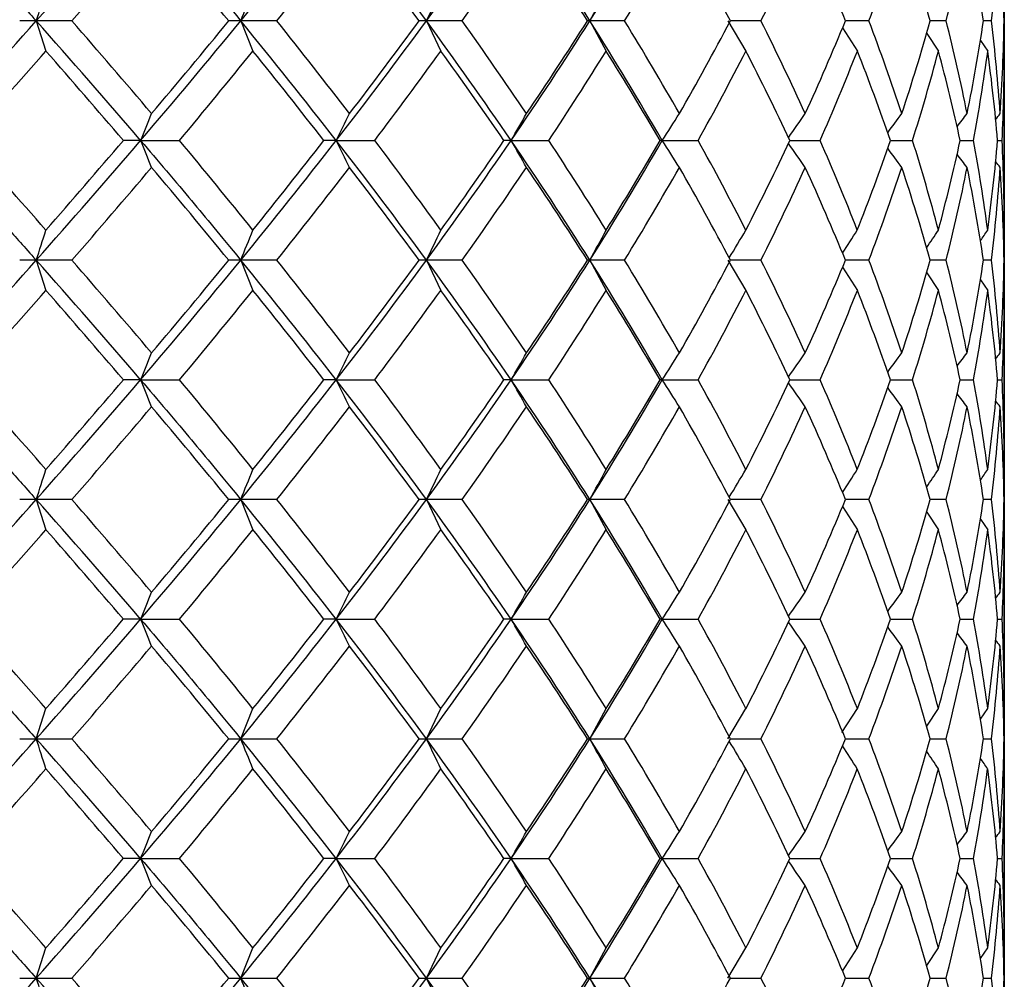
# Model space of a CAD drawing. Extents: x 46 to 349, y 26 to 270.
# Drawn here: x 114 to 118, y 81 to 85 of the extents above; entities that cross this region are included whole.
import ezdxf

# ---------------------------------------------------------------- set-up
doc = ezdxf.new("R2010")
doc.units = 0
doc.layers.add('_TRANSLATION', color=7, linetype='CONTINUOUS')
doc.layers.add('CX7068-01', color=7, linetype='CONTINUOUS')

# ---------------------------------------------------------------- blocks, each defined once
blk = doc.blocks.new('SE2')
at = {"layer": 'CX7068-01', "color": 7, "linetype": 'CONTINUOUS'}
for p, q in [((114.0886, 84.5487), (114.0234, 84.5487)), ((114.0886, 84.5489), (114.1269, 84.4298)), ((114.2296, 84.5487), (114.0886, 84.5487)), ((114.8951, 84.5487), (114.8478, 84.5487)), ((114.8951, 84.5489), (114.9432, 84.4298)), ((115.0374, 84.5487), (114.8951, 84.5487)), ((115.6273, 84.5487), (115.5987, 84.5487)), ((115.6273, 84.5489), (115.6842, 84.4298)), ((115.7684, 84.5487), (115.6273, 84.5487)), ((116.2716, 84.5487), (116.2622, 84.5487)), ((116.2716, 84.5489), (116.3362, 84.4298)), ((116.4088, 84.5487), (116.2716, 84.5487)), ((116.8159, 84.5489), (116.8871, 84.4298)), ((116.9466, 84.5487), (116.826, 84.5487)), ((117.372, 84.5487), (117.2795, 84.5487)), ((117.6769, 84.5487), (117.6143, 84.5487)), ((117.8558, 84.5487), (117.8241, 84.5487)), ((117.2681, 84.5211), (117.3266, 84.4298)), ((117.6, 84.499), (117.6465, 84.4298)), ((117.812, 84.4715), (117.8409, 84.4298)), ((117.9061, 83.7244), (117.9061, 84.4298)), ((114.5003, 84.0771), (114.4322, 84.0771)), ((114.5003, 84.0771), (114.6536, 84.0771)), ((115.2715, 84.0771), (115.2227, 84.0771)), ((115.2715, 84.0771), (115.4237, 84.0771)), ((115.9613, 84.0771), (115.9328, 84.0771)), ((115.9613, 84.0771), (116.1097, 84.0771)), ((116.557, 84.0771), (116.5493, 84.0771)), ((116.557, 84.0771), (116.6988, 84.0771)), ((117.0607, 84.0771), (117.1799, 84.0771)), ((117.4575, 84.0771), (117.5442, 84.0771)), ((117.7322, 84.0771), (117.7849, 84.0771)), ((117.8798, 84.0771), (117.8974, 84.0771)), ((114.0886, 83.6055), (114.0234, 83.6055)), ((114.0886, 83.6057), (114.1269, 83.4866)), ((114.2296, 83.6055), (114.0886, 83.6055)), ((114.8951, 83.6055), (114.8478, 83.6055)), ((114.8951, 83.6057), (114.9432, 83.4866)), ((115.0374, 83.6055), (114.8951, 83.6055)), ((115.6273, 83.6055), (115.5987, 83.6055)), ((115.6273, 83.6057), (115.6842, 83.4866)), ((115.7684, 83.6055), (115.6273, 83.6055)), ((116.2716, 83.6055), (116.2622, 83.6055)), ((116.2716, 83.6057), (116.3362, 83.4866)), ((116.4088, 83.6055), (116.2716, 83.6055)), ((116.8159, 83.6057), (116.8871, 83.4866)), ((116.9466, 83.6055), (116.826, 83.6055)), ((117.372, 83.6055), (117.2795, 83.6055)), ((117.6769, 83.6055), (117.6143, 83.6055)), ((117.8558, 83.6055), (117.8241, 83.6055)), ((117.2681, 83.5779), (117.3266, 83.4866)), ((117.6, 83.5557), (117.6465, 83.4866)), ((117.812, 83.5282), (117.8409, 83.4866)), ((117.9061, 82.7812), (117.9061, 83.4866)), ((114.5003, 83.1339), (114.4322, 83.1339)), ((114.5003, 83.1339), (114.6536, 83.1339)), ((115.2715, 83.1339), (115.2227, 83.1339)), ((115.2715, 83.1339), (115.4237, 83.1339)), ((115.9613, 83.1339), (115.9328, 83.1339)), ((115.9613, 83.1339), (116.1097, 83.1339)), ((116.557, 83.1339), (116.5493, 83.1339)), ((116.557, 83.1339), (116.6988, 83.1339)), ((117.0607, 83.1339), (117.1799, 83.1339)), ((117.4575, 83.1339), (117.5442, 83.1339)), ((117.7322, 83.1339), (117.7849, 83.1339)), ((117.8798, 83.1339), (117.8974, 83.1339)), ((114.0886, 82.6624), (114.1269, 82.5433)), ((114.8951, 82.6624), (114.9432, 82.5433)), ((115.6273, 82.6624), (115.6842, 82.5433)), ((116.2716, 82.6624), (116.3362, 82.5433)), ((116.8159, 82.6624), (116.8871, 82.5433)), ((114.0886, 82.6622), (114.0234, 82.6622)), ((114.2296, 82.6622), (114.0886, 82.6622)), ((114.8951, 82.6622), (114.8478, 82.6622)), ((115.0374, 82.6622), (114.8951, 82.6622)), ((115.6273, 82.6622), (115.5987, 82.6622)), ((115.7684, 82.6622), (115.6273, 82.6622)), ((116.2716, 82.6622), (116.2622, 82.6622)), ((116.4088, 82.6622), (116.2716, 82.6622)), ((116.9466, 82.6622), (116.826, 82.6622)), ((117.2681, 82.6346), (117.3266, 82.5433)), ((117.372, 82.6622), (117.2795, 82.6622)), ((117.6769, 82.6622), (117.6143, 82.6622)), ((117.8558, 82.6622), (117.8241, 82.6622)), ((117.6, 82.6125), (117.6465, 82.5433)), ((117.812, 82.585), (117.8409, 82.5433)), ((117.9061, 81.8379), (117.9061, 82.5433)), ((114.5003, 82.1906), (114.4322, 82.1906)), ((114.5003, 82.1906), (114.6536, 82.1906)), ((115.2715, 82.1906), (115.2227, 82.1906)), ((115.2715, 82.1906), (115.4237, 82.1906)), ((115.9613, 82.1906), (115.9328, 82.1906)), ((115.9613, 82.1906), (116.1097, 82.1906)), ((116.557, 82.1906), (116.5493, 82.1906)), ((116.557, 82.1906), (116.6988, 82.1906)), ((117.0607, 82.1906), (117.1799, 82.1906)), ((117.4575, 82.1906), (117.5442, 82.1906)), ((117.7322, 82.1906), (117.7849, 82.1906)), ((117.8798, 82.1906), (117.8974, 82.1906)), ((114.0886, 81.7188), (114.1269, 81.8379)), ((114.8951, 81.7188), (114.9432, 81.8379)), ((115.6273, 81.7188), (115.6842, 81.8379)), ((116.2716, 81.7188), (116.3362, 81.8379)), ((116.8159, 81.7188), (116.8871, 81.8379)), ((117.2659, 81.7433), (117.3266, 81.8379)), ((117.6, 81.7688), (117.6465, 81.8379)), ((117.8119, 81.7961), (117.8409, 81.8379)), ((114.0234, 81.719), (114.0886, 81.719)), ((114.0886, 81.719), (114.2296, 81.719)), ((114.8478, 81.719), (114.8951, 81.719)), ((114.8951, 81.719), (115.0374, 81.719)), ((115.5987, 81.719), (115.6273, 81.719)), ((115.6273, 81.719), (115.7684, 81.719)), ((116.2622, 81.719), (116.2716, 81.719)), ((116.2716, 81.719), (116.4088, 81.719)), ((116.826, 81.719), (116.9466, 81.719)), ((117.2795, 81.719), (117.372, 81.719)), ((117.6143, 81.719), (117.6769, 81.719)), ((117.8241, 81.719), (117.8558, 81.719)), ((117.9061, 80.8947), (117.9061, 81.6)), ((114.5003, 81.2474), (114.4322, 81.2474)), ((114.5003, 81.2474), (114.6536, 81.2474)), ((115.2715, 81.2474), (115.2227, 81.2474)), ((115.2715, 81.2474), (115.4237, 81.2474)), ((115.9613, 81.2474), (115.9328, 81.2474)), ((115.9613, 81.2474), (116.1097, 81.2474)), ((116.557, 81.2474), (116.5493, 81.2474)), ((116.557, 81.2474), (116.6988, 81.2474)), ((117.0607, 81.2474), (117.1799, 81.2474)), ((117.4575, 81.2474), (117.5442, 81.2474)), ((117.7322, 81.2474), (117.7849, 81.2474)), ((117.8798, 81.2474), (117.8974, 81.2474)), ((114.0886, 80.7756), (114.1269, 80.8947)), ((114.8951, 80.7756), (114.9432, 80.8947)), ((115.6273, 80.7756), (115.6842, 80.8947)), ((116.2716, 80.7756), (116.3362, 80.8947)), ((116.8159, 80.7756), (116.8871, 80.8947)), ((117.2681, 80.8034), (117.3266, 80.8947)), ((117.6, 80.8256), (117.6465, 80.8947)), ((117.8119, 80.8528), (117.8409, 80.8947)), ((114.0234, 80.7758), (114.0886, 80.7758)), ((114.0886, 80.7758), (114.2296, 80.7758)), ((114.8478, 80.7758), (114.8951, 80.7758)), ((114.8951, 80.7758), (115.0374, 80.7758)), ((115.5987, 80.7758), (115.6273, 80.7758)), ((115.6273, 80.7758), (115.7684, 80.7758)), ((116.2622, 80.7758), (116.2716, 80.7758)), ((116.2716, 80.7758), (116.4088, 80.7758)), ((116.826, 80.7758), (116.9466, 80.7758)), ((117.2795, 80.7758), (117.372, 80.7758)), ((117.6143, 80.7758), (117.6769, 80.7758)), ((117.8241, 80.7758), (117.8558, 80.7758))]:
    blk.add_line(p, q, dxfattribs=at)
for centre, radius, start, end in [((88.854, 106.9922), 33.7713, 318.35031, 319.41244), ((95.9894, 100.0215), 24.4301, 320.70252, 322.11766), ((99.5315, 72.7736), 19.9431, 36.1877, 37.88515), ((100.874, 95.3512), 18.2853, 323.78807, 325.59899), ((103.3132, 76.3614), 15.3282, 32.28542, 34.39573), ((104.3986, 92.0567), 14.0477, 327.69236, 329.94095), ((86.5755, 108.6152), 36.6599, 318.96798, 319.72114), ((94.2456, 67.7131), 26.6061, 39.25481, 40.27906), ((94.745, 100.748), 25.9654, 321.39989, 322.42485), ((99.399, 72.6614), 20.0932, 36.27112, 37.57515), ((100.1379, 95.669), 19.1826, 324.57009, 325.89935), ((103.1599, 76.2058), 15.5331, 32.48686, 34.10022), ((103.9399, 92.1715), 14.6143, 328.56055, 330.2259), ((105.966, 78.8165), 12.28, 27.8263, 29.77291), ((106.6787, 89.6811), 11.4792, 333.44201, 335.46459), ((108.0378, 80.7684), 9.985, 22.24727, 24.53305), ((108.6178, 87.8666), 9.3619, 339.24276, 341.61754), ((109.4915, 82.2529), 8.441, 15.78231, 18.37857), ((109.8981, 86.5019), 8.0203, 345.90517, 348.58319), ((110.388, 83.4264), 7.5204, 8.58282, 11.41135), ((110.5969, 85.4086), 7.3096, 353.24426, 356.12256), ((110.7549, 84.4315), 7.1512, 0.93895, 3.87093), ((102.0806, 88.4925), 12.6391, 341.81855, 342.38144), ((104.9488, 88.6444), 10.7565, 337.61913, 338.29814), ((106.8432, 88.8307), 9.7723, 334.01218, 334.7804), ((108.1878, 89.0278), 9.2418, 331.00996, 331.8441), ((85.5457, 109.9276), 38.1941, 317.40433, 318.35814), ((88.1962, 61.531), 34.6443, 40.60094, 41.6363), ((86.5751, 60.4819), 36.6604, 40.27887, 41.03202), ((93.7068, 101.8856), 27.3772, 319.42182, 320.70907), ((94.2453, 101.3845), 26.6065, 319.72095, 320.74518), ((95.5976, 68.7633), 24.9314, 37.89656, 39.28325), ((94.7448, 68.3492), 25.9657, 37.57515, 38.60011), ((99.1775, 96.5909), 20.3865, 322.13332, 323.79385), ((99.3989, 96.4361), 20.0934, 322.42486, 323.72888), ((100.6317, 73.5746), 18.5822, 34.41547, 36.19746), ((100.1378, 73.4284), 19.1827, 34.10066, 35.42991), ((103.1027, 92.8745), 15.5801, 325.62134, 327.69752), ((103.1598, 92.8917), 15.5332, 325.89979, 327.51313), ((104.2458, 76.9482), 14.2263, 30.07316, 32.29352), ((103.9399, 76.9259), 14.6144, 29.7741, 31.43945), ((105.9659, 90.2809), 12.28, 330.2271, 332.17369), ((106.6787, 79.4163), 11.4792, 24.53542, 26.55799), ((108.0378, 88.3291), 9.985, 335.46695, 337.75273), ((108.6178, 81.2308), 9.3619, 18.38247, 20.75724), ((109.4915, 86.8445), 8.441, 341.62144, 344.21768), ((109.8981, 82.5955), 8.0203, 11.41681, 14.09483), ((110.3879, 85.6711), 7.5204, 348.58866, 351.41717), ((110.5969, 83.6888), 7.3096, 3.87744, 6.75574), ((110.7548, 84.6659), 7.1513, 356.12907, 359.06105), ((84.7173, 110.232), 39.1239, 318.04749, 318.73833), ((88.2241, 61.7039), 34.459, 40.48651, 41.26213), ((93.2386, 101.952), 27.8947, 320.14864, 321.08598), ((95.5006, 68.7335), 24.9878, 37.88259, 38.91458), ((98.8819, 96.565), 20.7263, 322.94984, 324.16196), ((100.4737, 73.444), 18.7629, 34.52084, 35.83865), ((102.8993, 92.8105), 15.8363, 326.53123, 328.04794), ((104.064, 76.7754), 14.4636, 30.32017, 31.95264), ((105.842, 90.1021), 12.4165, 330.97183, 332.81711), ((106.6969, 79.1965), 11.4555, 25.21703, 27.18329), ((107.9824, 88.1097), 10.0427, 336.3251, 338.50471), ((108.5885, 80.9886), 9.3914, 19.20003, 21.4953), ((109.4644, 86.6121), 8.4682, 342.58074, 345.06581), ((109.8544, 82.3516), 8.0645, 12.3547, 14.93365), ((110.3654, 85.4362), 7.543, 349.61944, 352.33249), ((110.5567, 83.4493), 7.35, 4.89997, 7.66644), ((110.7247, 84.4299), 7.1814, 357.18409, 359.99935), ((86.1149, 95.7131), 30.6778, 337.70983, 337.9237), ((90.3083, 96.5063), 27.8862, 333.53128, 333.77439), ((92.9522, 97.344), 26.5599, 330.03242, 330.29611), ((94.6992, 98.1656), 26.0048, 327.19614, 327.47366), ((95.8718, 98.9107), 25.8543, 325.01893, 325.27517), ((96.6441, 99.5246), 25.8923, 323.4576, 323.66474), ((97.1139, 99.962), 25.985, 322.46554, 322.61055), ((97.3346, 100.1909), 26.0531, 322.02443, 322.08946), ((91.9056, 64.3573), 29.476, 41.07303, 41.99085), ((88.854, 106.049), 33.7713, 318.35031, 319.41244), ((82.8647, 111.0462), 41.5191, 318.84709, 319.49175), ((86.1193, 72.4429), 30.6731, 22.07629, 22.29019), ((97.6, 69.8222), 22.2267, 38.71434, 39.89185), ((95.9894, 99.0782), 24.4301, 320.70252, 322.11766), ((93.0538, 101.3361), 28.0951, 321.17912, 322.09843), ((99.5315, 71.8304), 19.9431, 36.1877, 37.88515), ((90.3432, 71.6652), 27.8473, 26.22544, 26.4689), ((101.7289, 73.7225), 17.1688, 35.62785, 37.09264), ((100.874, 94.408), 18.2853, 323.78807, 325.59899), ((99.3174, 95.5121), 20.17, 324.23565, 325.46366), ((103.3132, 75.4181), 15.3282, 32.28542, 34.39573), ((93.0048, 70.8403), 26.4994, 29.7036, 29.96789), ((104.8441, 76.6169), 13.5118, 31.73315, 33.5128), ((104.3986, 91.1135), 14.0477, 327.69236, 329.94095), ((103.5581, 91.6781), 15.0515, 328.09708, 329.66877), ((94.764, 70.0301), 25.9279, 32.52595, 32.80428), ((107.2131, 78.8034), 10.8531, 26.95905, 29.07286), ((106.547, 89.0295), 11.6217, 332.83545, 334.77756), ((95.9464, 69.2955), 25.7633, 34.72434, 34.98145), ((108.9736, 80.4716), 8.9634, 21.2731, 23.71875), ((108.6489, 87.1443), 9.3273, 338.48554, 340.80158), ((110.1969, 81.7661), 7.7022, 14.72333, 17.46017), ((110.0535, 85.7576), 7.8604, 345.00345, 347.65522), ((110.9168, 82.8146), 6.9832, 7.47995, 10.41608), ((110.8653, 84.6761), 7.04, 352.22443, 355.11904), ((111.1427, 83.7416), 6.7631, 359.8482, 2.84382), ((96.7275, 68.6913), 25.7886, 36.33469, 36.54254), ((97.2055, 68.2625), 25.8695, 37.38881, 37.53422), ((97.4344, 68.0413), 25.9264, 37.90984, 37.97473), ((86.5755, 107.672), 36.6599, 318.96798, 319.72114), ((94.2456, 66.7699), 26.6061, 39.25481, 40.27906), ((94.745, 99.8048), 25.9654, 321.39989, 322.42485), ((99.399, 71.7182), 20.0932, 36.27112, 37.57515), ((100.1379, 94.7258), 19.1826, 324.57009, 325.89935), ((103.1599, 75.2626), 15.5331, 32.48686, 34.10022), ((103.9399, 91.2283), 14.6143, 328.56055, 330.2259), ((105.966, 77.8733), 12.28, 27.8263, 29.77291), ((106.6787, 88.7379), 11.4792, 333.44201, 335.46459), ((108.0378, 79.8251), 9.985, 22.24727, 24.53305), ((108.6178, 86.9234), 9.3619, 339.24276, 341.61754), ((109.4915, 81.3097), 8.441, 15.78231, 18.37857), ((109.8981, 85.5586), 8.0203, 345.90517, 348.58319), ((110.388, 82.4831), 7.5204, 8.58282, 11.41135), ((110.5969, 84.4654), 7.3096, 353.24426, 356.12256), ((110.7549, 83.4883), 7.1512, 0.93895, 3.87093), ((102.0806, 87.5492), 12.6391, 341.81855, 342.38144), ((104.9488, 87.7012), 10.7565, 337.61913, 338.29814), ((106.8432, 87.8875), 9.7723, 334.01218, 334.7804), ((108.1878, 88.0846), 9.2418, 331.00996, 331.8441), ((109.1696, 88.2726), 8.9582, 328.66716, 329.48247), ((109.8811, 88.4344), 8.8104, 326.97735, 327.67728), ((110.3713, 88.5557), 8.7334, 325.86602, 326.40735), ((110.6667, 88.6257), 8.6887, 325.32372, 325.65424), ((110.7808, 88.6377), 8.6552, 325.36195, 325.40573), ((85.5457, 108.9844), 38.1941, 317.40433, 318.35814), ((88.1962, 60.5878), 34.6443, 40.60094, 41.6363), ((86.5751, 59.5386), 36.6604, 40.27887, 41.03202), ((93.7068, 100.9423), 27.3772, 319.42182, 320.70907), ((94.2453, 100.4413), 26.6065, 319.72095, 320.74518), ((95.5976, 67.8201), 24.9314, 37.89656, 39.28325), ((94.7448, 67.406), 25.9657, 37.57515, 38.60011), ((99.1775, 95.6476), 20.3865, 322.13332, 323.79385), ((99.3989, 95.4929), 20.0934, 322.42486, 323.72888), ((100.6317, 72.6314), 18.5822, 34.41547, 36.19746), ((100.1378, 72.4851), 19.1827, 34.10066, 35.42991), ((103.1027, 91.9313), 15.5801, 325.62134, 327.69752), ((103.1598, 91.9484), 15.5332, 325.89979, 327.51313), ((104.2458, 76.005), 14.2263, 30.07316, 32.29352), ((103.9399, 75.9826), 14.6144, 29.7741, 31.43945), ((105.9659, 89.3377), 12.28, 330.2271, 332.17369), ((106.6787, 78.4731), 11.4792, 24.53542, 26.55799), ((108.0378, 87.3859), 9.985, 335.46695, 337.75273), ((108.6178, 80.2875), 9.3619, 18.38247, 20.75724), ((109.4915, 85.9013), 8.441, 341.62144, 344.21768), ((109.8981, 81.6523), 8.0203, 11.41681, 14.09483), ((110.3879, 84.7278), 7.5204, 348.58866, 351.41717), ((110.5969, 82.7456), 7.3096, 3.87744, 6.75574), ((110.7548, 83.7227), 7.1513, 356.12907, 359.06105), ((84.7173, 109.2887), 39.1239, 318.04749, 318.73833), ((88.2241, 60.7607), 34.459, 40.48651, 41.26213), ((93.2386, 101.0087), 27.8947, 320.14864, 321.08598), ((95.5006, 67.7902), 24.9878, 37.88259, 38.91458), ((98.8819, 95.6217), 20.7263, 322.94984, 324.16196), ((100.4737, 72.5008), 18.7629, 34.52084, 35.83865), ((102.8993, 91.8673), 15.8363, 326.53123, 328.04794), ((104.064, 75.8322), 14.4636, 30.32017, 31.95264), ((105.842, 89.1588), 12.4165, 330.97183, 332.81711), ((106.6969, 78.2533), 11.4555, 25.21703, 27.18329), ((107.9824, 87.1665), 10.0427, 336.3251, 338.50471), ((108.5885, 80.0453), 9.3914, 19.20003, 21.4953), ((109.4644, 85.6689), 8.4682, 342.58074, 345.06581), ((109.8544, 81.4084), 8.0645, 12.3547, 14.93365), ((110.3654, 84.493), 7.543, 349.61944, 352.33249), ((110.5567, 82.5061), 7.35, 4.89997, 7.66644), ((110.7247, 83.4867), 7.1814, 357.18409, 359.99935), ((86.1149, 94.7699), 30.6778, 337.70983, 337.9237), ((90.3083, 95.563), 27.8862, 333.53128, 333.77439), ((92.9522, 96.4008), 26.5599, 330.03242, 330.29611), ((94.6992, 97.2224), 26.0048, 327.19614, 327.47366), ((95.8718, 97.9675), 25.8543, 325.01893, 325.27517), ((96.6441, 98.5813), 25.8923, 323.4576, 323.66474), ((97.1139, 99.0188), 25.985, 322.46554, 322.61055), ((97.3346, 99.2477), 26.0531, 322.02443, 322.08946), ((91.9056, 63.414), 29.476, 41.07303, 41.99085), ((88.854, 105.1058), 33.7713, 318.35031, 319.41244), ((82.8647, 110.1029), 41.5191, 318.84709, 319.49175), ((86.1193, 71.4996), 30.6731, 22.07629, 22.29019), ((97.6, 68.879), 22.2267, 38.71434, 39.89185), ((95.9894, 98.135), 24.4301, 320.70252, 322.11766), ((93.0538, 100.3929), 28.0951, 321.17912, 322.09843), ((99.5315, 70.8872), 19.9431, 36.1877, 37.88515), ((90.3432, 70.722), 27.8473, 26.22544, 26.4689), ((101.7289, 72.7793), 17.1688, 35.62785, 37.09264), ((100.874, 93.4647), 18.2853, 323.78807, 325.59899), ((99.3174, 94.5688), 20.17, 324.23565, 325.46366), ((103.3132, 74.4749), 15.3282, 32.28542, 34.39573), ((93.0048, 69.897), 26.4994, 29.7036, 29.96789), ((104.8441, 75.6737), 13.5118, 31.73315, 33.5128), ((104.3986, 90.1702), 14.0477, 327.69236, 329.94095), ((103.5581, 90.7348), 15.0515, 328.09708, 329.66877), ((94.764, 69.0869), 25.9279, 32.52595, 32.80428), ((107.2131, 77.8601), 10.8531, 26.95905, 29.07286), ((106.547, 88.0862), 11.6217, 332.83545, 334.77756), ((108.9736, 79.5283), 8.9634, 21.2731, 23.71875), ((108.6489, 86.201), 9.3273, 338.48554, 340.80158), ((110.1969, 80.8229), 7.7022, 14.72333, 17.46017), ((110.0535, 84.8144), 7.8604, 345.00345, 347.65522), ((110.9168, 81.8713), 6.9832, 7.47995, 10.41608), ((110.8653, 83.7329), 7.04, 352.22443, 355.11904), ((111.1427, 82.7983), 6.7631, 359.8482, 2.84382), ((95.9464, 68.3523), 25.7633, 34.72434, 34.98145), ((96.7275, 67.7481), 25.7886, 36.33469, 36.54254), ((97.2055, 67.3193), 25.8695, 37.38881, 37.53422), ((97.4344, 67.0981), 25.9264, 37.90984, 37.97473), ((86.5755, 106.7287), 36.6599, 318.96798, 319.72114), ((94.2456, 65.8267), 26.6061, 39.25481, 40.27906), ((94.745, 98.8616), 25.9654, 321.39989, 322.42485), ((99.399, 70.775), 20.0932, 36.27112, 37.57515), ((100.1379, 93.7825), 19.1826, 324.57009, 325.89935), ((103.1599, 74.3193), 15.5331, 32.48686, 34.10022), ((103.9399, 90.285), 14.6143, 328.56055, 330.2259), ((105.966, 76.93), 12.28, 27.8263, 29.77291), ((106.6787, 87.7946), 11.4792, 333.44201, 335.46459), ((108.0378, 78.8819), 9.985, 22.24727, 24.53305), ((108.6178, 85.9802), 9.3619, 339.24276, 341.61754), ((109.4915, 80.3664), 8.441, 15.78231, 18.37857), ((109.8981, 84.6154), 8.0203, 345.90517, 348.58319), ((110.388, 81.5399), 7.5204, 8.58282, 11.41135), ((110.5969, 83.5221), 7.3096, 353.24426, 356.12256), ((110.7549, 82.545), 7.1512, 0.93895, 3.87093), ((102.0806, 86.606), 12.6391, 341.81855, 342.38144), ((104.9488, 86.7579), 10.7565, 337.61913, 338.29814), ((106.8432, 86.9442), 9.7723, 334.01218, 334.7804), ((108.1878, 87.1413), 9.2418, 331.00996, 331.8441), ((109.1696, 87.3294), 8.9582, 328.66716, 329.48247), ((109.8811, 87.4912), 8.8104, 326.97735, 327.67728), ((110.3713, 87.6125), 8.7334, 325.86602, 326.40735), ((110.6667, 87.6824), 8.6887, 325.32372, 325.65424), ((110.7808, 87.6945), 8.6552, 325.36195, 325.40573), ((85.5457, 108.0411), 38.1941, 317.40433, 318.35814), ((88.1962, 59.6445), 34.6443, 40.60094, 41.6363), ((86.5751, 58.5954), 36.6604, 40.27887, 41.03202), ((93.7068, 99.9991), 27.3772, 319.42182, 320.70907), ((94.2453, 99.498), 26.6065, 319.72095, 320.74518), ((95.5976, 66.8768), 24.9314, 37.89656, 39.28325), ((94.7448, 66.4627), 25.9657, 37.57515, 38.60011), ((99.1775, 94.7044), 20.3865, 322.13332, 323.79385), ((99.3989, 94.5496), 20.0934, 322.42486, 323.72888), ((100.6317, 71.6881), 18.5822, 34.41547, 36.19746), ((100.1378, 71.5419), 19.1827, 34.10066, 35.42991), ((103.1027, 90.9881), 15.5801, 325.62134, 327.69752), ((103.1598, 91.0052), 15.5332, 325.89979, 327.51313), ((104.2458, 75.0618), 14.2263, 30.07316, 32.29352), ((103.9399, 75.0394), 14.6144, 29.7741, 31.43945), ((105.9659, 88.3945), 12.28, 330.2271, 332.17369), ((106.6787, 77.5298), 11.4792, 24.53542, 26.55799), ((108.0378, 86.4426), 9.985, 335.46695, 337.75273), ((108.6178, 79.3443), 9.3619, 18.38247, 20.75724), ((109.4915, 84.958), 8.441, 341.62144, 344.21768), ((109.8981, 80.7091), 8.0203, 11.41681, 14.09483), ((110.3879, 83.7846), 7.5204, 348.58866, 351.41717), ((110.5969, 81.8024), 7.3096, 3.87744, 6.75574), ((110.7548, 82.7794), 7.1513, 356.12907, 359.06105), ((84.7173, 108.3455), 39.1239, 318.04749, 318.73833), ((88.2241, 59.8174), 34.459, 40.48651, 41.26213), ((93.2386, 100.0655), 27.8947, 320.14864, 321.08598), ((95.5006, 66.847), 24.9878, 37.88259, 38.91458), ((98.8819, 94.6785), 20.7263, 322.94984, 324.16196), ((100.4737, 71.5576), 18.7629, 34.52084, 35.83865), ((102.8993, 90.9241), 15.8363, 326.53123, 328.04794), ((104.064, 74.8889), 14.4636, 30.32017, 31.95264), ((105.842, 88.2156), 12.4165, 330.97183, 332.81711), ((106.6969, 77.31), 11.4555, 25.21703, 27.18329), ((107.9824, 86.2232), 10.0427, 336.3251, 338.50471), ((108.5885, 79.1021), 9.3914, 19.20003, 21.4953), ((109.4644, 84.7257), 8.4682, 342.58074, 345.06581), ((109.8544, 80.4651), 8.0645, 12.3547, 14.93365), ((110.3654, 83.5498), 7.543, 349.61944, 352.33249), ((110.5567, 81.5628), 7.35, 4.89997, 7.66644), ((110.7247, 82.5434), 7.1814, 357.18409, 359.99935), ((86.1149, 93.8266), 30.6778, 337.70983, 337.9237), ((90.3083, 94.6198), 27.8862, 333.53128, 333.77439), ((92.9522, 95.4576), 26.5599, 330.03242, 330.29611), ((94.6992, 96.2791), 26.0048, 327.19614, 327.47366), ((95.8718, 97.0242), 25.8543, 325.01893, 325.27517), ((96.6441, 97.6381), 25.8923, 323.4576, 323.66474), ((97.1139, 98.0755), 25.985, 322.46554, 322.61055), ((97.3346, 98.3045), 26.0531, 322.02443, 322.08946), ((84.7169, 56.0353), 39.1245, 41.2617, 41.95253), ((88.854, 104.1625), 33.7713, 318.35031, 319.41244), ((88.2237, 104.5641), 34.4594, 318.7379, 319.51351), ((85.9831, 70.5009), 30.8202, 22.0768, 22.28968), ((93.2384, 64.3155), 27.895, 38.91405, 39.85138), ((95.9894, 97.1917), 24.4301, 320.70252, 322.11766), ((95.5004, 97.5344), 24.988, 321.08545, 322.11744), ((99.5315, 69.9439), 19.9431, 36.1877, 37.88515), ((90.2236, 69.7195), 27.9808, 26.22603, 26.46832), ((98.8818, 69.7026), 20.7265, 35.83807, 37.05018), ((100.874, 92.5215), 18.2853, 323.78807, 325.59899), ((100.4736, 92.8237), 18.763, 324.16138, 325.47918), ((103.3132, 73.5317), 15.3282, 32.28542, 34.39573), ((92.8946, 68.8906), 26.6263, 29.70423, 29.96726), ((102.8992, 73.4571), 15.8364, 31.95209, 33.46879), ((104.3986, 89.227), 14.0477, 327.69236, 329.94095), ((104.064, 89.4924), 14.4637, 328.04739, 329.67985), ((94.6595, 68.0766), 26.052, 32.52661, 32.80362), ((105.8419, 76.1656), 12.4166, 27.18291, 29.02819), ((106.6968, 87.0712), 11.4556, 332.81673, 334.78299), ((95.8453, 67.3385), 25.8867, 34.72503, 34.98091), ((107.9824, 78.158), 10.0427, 21.49531, 23.67491), ((108.5884, 85.2791), 9.3914, 338.50472, 340.79999), ((96.6282, 66.7314), 25.912, 36.33539, 36.54225), ((109.4644, 79.6556), 8.4682, 14.9342, 17.41927), ((109.8544, 83.9161), 8.0645, 345.06637, 347.64531), ((110.3654, 80.8315), 7.543, 7.66752, 10.38057), ((110.5566, 82.8184), 7.35, 352.33357, 355.10004), ((110.7247, 81.8378), 7.1814, 0.00065, 2.81591), ((97.1074, 66.3007), 25.9933, 37.38952, 37.53423), ((86.5755, 105.7855), 36.6599, 318.96798, 319.72114), ((94.2456, 64.8834), 26.6061, 39.25481, 40.27906), ((94.745, 97.9183), 25.9654, 321.39989, 322.42485), ((99.399, 69.8317), 20.0932, 36.27112, 37.57515), ((100.1379, 92.8393), 19.1826, 324.57009, 325.89935), ((103.1599, 73.3761), 15.5331, 32.48686, 34.10022), ((103.9399, 89.3418), 14.6143, 328.56055, 330.2259), ((105.966, 75.9868), 12.28, 27.8263, 29.77291), ((106.6787, 86.8514), 11.4792, 333.44201, 335.46459), ((108.0378, 77.9386), 9.985, 22.24727, 24.53305), ((108.6178, 85.0369), 9.3619, 339.24276, 341.61754), ((109.4915, 79.4232), 8.441, 15.78231, 18.37857), ((109.8981, 83.6722), 8.0203, 345.90517, 348.58319), ((110.388, 80.5967), 7.5204, 8.58282, 11.41135), ((110.5969, 82.5789), 7.3096, 353.24426, 356.12256), ((97.3367, 66.0784), 26.0505, 37.91054, 37.97513), ((110.7549, 81.6018), 7.1512, 0.93895, 3.87093), ((85.5457, 107.0979), 38.1941, 317.40433, 318.35814), ((103.2523, 78.1534), 11.4079, 17.58961, 18.21325), ((88.1962, 58.7013), 34.6443, 40.60094, 41.6363), ((86.5751, 57.6522), 36.6604, 40.27887, 41.03202), ((93.7068, 99.0559), 27.3772, 319.42182, 320.70907), ((94.2453, 98.5548), 26.6065, 319.72095, 320.74518), ((105.6721, 77.9159), 9.9763, 21.67655, 22.40867), ((95.5976, 65.9336), 24.9314, 37.89656, 39.28325), ((94.7448, 65.5195), 25.9657, 37.57515, 38.60011), ((99.1775, 93.7612), 20.3865, 322.13332, 323.79385), ((99.3989, 93.6064), 20.0934, 322.42486, 323.72888), ((107.3311, 77.6706), 9.2313, 25.19814, 26.01139), ((100.6317, 70.7449), 18.5822, 34.41547, 36.19746), ((100.1378, 70.5986), 19.1827, 34.10066, 35.42991), ((103.1027, 90.0448), 15.5801, 325.62134, 327.69752), ((103.1598, 90.062), 15.5332, 325.89979, 327.51313), ((108.5318, 77.4271), 8.8501, 28.13831, 29.00937), ((104.2458, 74.1185), 14.2263, 30.07316, 32.29352), ((103.9399, 74.0962), 14.6144, 29.7741, 31.43945), ((105.9659, 87.4512), 12.28, 330.2271, 332.17369), ((109.4145, 77.1986), 8.6727, 30.5037, 31.34594), ((106.6787, 76.5866), 11.4792, 24.53542, 26.55799), ((108.0378, 85.4994), 9.985, 335.46695, 337.75273), ((108.6178, 78.4011), 9.3619, 18.38247, 20.75724), ((109.4915, 84.0148), 8.441, 341.62144, 344.21768), ((109.8981, 79.7658), 8.0203, 11.41681, 14.09483), ((110.3879, 82.8413), 7.5204, 348.58866, 351.41717), ((110.5969, 80.8591), 7.3096, 3.87744, 6.75574), ((110.7548, 81.8362), 7.1513, 356.12907, 359.06105), ((110.0506, 76.9991), 8.6088, 32.31251, 33.02914), ((110.4786, 76.8413), 8.6039, 33.58593, 34.13604), ((110.7188, 76.735), 8.6252, 34.34243, 34.67399), ((91.8826, 100.9878), 29.5069, 318.00934, 318.9262), ((82.8185, 54.2387), 41.58, 40.50843, 41.15213), ((97.5863, 95.5137), 22.2445, 320.10834, 321.28491), ((93.0312, 63.9707), 28.1237, 37.90175, 38.82011), ((101.7203, 91.6084), 17.1795, 322.90753, 324.37142), ((99.3051, 69.8038), 20.1851, 34.53651, 35.7636), ((104.8386, 88.7111), 13.5183, 326.48737, 328.26616), ((103.5509, 73.6422), 15.0598, 30.33139, 31.90221), ((107.2097, 86.523), 10.857, 330.92729, 333.04033), ((106.5428, 76.293), 11.6264, 25.22259, 27.16391), ((108.9715, 84.8538), 8.9658, 336.28137, 338.72639), ((108.6464, 78.1793), 9.33, 19.19855, 21.51392), ((110.1957, 83.5587), 7.7035, 342.53991, 345.27629), ((110.052, 79.5665), 7.8619, 12.34488, 14.99615), ((110.9162, 82.51), 6.9837, 349.58396, 352.51986), ((110.8646, 80.6483), 7.0407, 4.88101, 7.77535), ((111.1427, 81.5829), 6.763, 357.15617, 0.15181), ((110.7809, 76.6868), 8.6551, 34.59427, 34.63582), ((86.2504, 92.8281), 30.5314, 337.70932, 337.92421), ((90.4275, 93.6175), 27.7533, 333.5307, 333.77498), ((93.062, 94.4514), 26.4334, 330.03179, 330.29674), ((94.8035, 95.269), 25.8809, 327.19548, 327.47432), ((95.9728, 96.0106), 25.7312, 325.01839, 325.27585), ((96.7432, 96.6215), 25.769, 323.45731, 323.66544), ((97.212, 97.0569), 25.8614, 322.46555, 322.61125), ((97.4323, 97.2848), 25.9291, 322.02483, 322.09017), ((84.7169, 55.0921), 39.1245, 41.2617, 41.95253), ((88.854, 103.2193), 33.7713, 318.35031, 319.41244), ((88.2237, 103.6208), 34.4594, 318.7379, 319.51351), ((85.9831, 69.5576), 30.8202, 22.0768, 22.28968), ((93.2384, 63.3723), 27.895, 38.91405, 39.85138), ((95.9894, 96.2485), 24.4301, 320.70252, 322.11766), ((95.5004, 96.5911), 24.988, 321.08545, 322.11744), ((99.5315, 69.0007), 19.9431, 36.1877, 37.88515), ((90.2236, 68.7763), 27.9808, 26.22603, 26.46832), ((98.8818, 68.7594), 20.7265, 35.83807, 37.05018), ((100.874, 91.5783), 18.2853, 323.78807, 325.59899), ((100.4736, 91.8805), 18.763, 324.16138, 325.47918), ((103.3132, 72.5884), 15.3282, 32.28542, 34.39573), ((92.8946, 67.9474), 26.6263, 29.70423, 29.96726), ((102.8992, 72.5139), 15.8364, 31.95209, 33.46879), ((104.3986, 88.2838), 14.0477, 327.69236, 329.94095), ((104.064, 88.5491), 14.4637, 328.04739, 329.67985), ((94.6595, 67.1334), 26.052, 32.52661, 32.80362), ((105.8419, 75.2224), 12.4166, 27.18291, 29.02819), ((106.6968, 86.128), 11.4556, 332.81673, 334.78299), ((95.8453, 66.3953), 25.8867, 34.72503, 34.98091), ((107.9824, 77.2147), 10.0427, 21.49531, 23.67491), ((108.5884, 84.3359), 9.3914, 338.50472, 340.79999), ((109.4644, 78.7123), 8.4682, 14.9342, 17.41927), ((109.8544, 82.9729), 8.0645, 345.06637, 347.64531), ((110.3654, 79.8882), 7.543, 7.66752, 10.38057), ((110.5566, 81.8752), 7.35, 352.33357, 355.10004), ((110.7247, 80.8946), 7.1814, 0.00065, 2.81591), ((96.6282, 65.7882), 25.912, 36.33539, 36.54225), ((97.1074, 65.3574), 25.9933, 37.38952, 37.53423), ((97.3367, 65.1352), 26.0505, 37.91054, 37.97513), ((86.5755, 104.8422), 36.6599, 318.96798, 319.72114), ((94.2456, 63.9402), 26.6061, 39.25481, 40.27906), ((94.745, 96.9751), 25.9654, 321.39989, 322.42485), ((99.399, 68.8885), 20.0932, 36.27112, 37.57515), ((100.1379, 91.896), 19.1826, 324.57009, 325.89935), ((103.1599, 72.4329), 15.5331, 32.48686, 34.10022), ((103.9399, 88.3986), 14.6143, 328.56055, 330.2259), ((105.966, 75.0436), 12.28, 27.8263, 29.77291), ((106.6787, 85.9081), 11.4792, 333.44201, 335.46459), ((108.0378, 76.9954), 9.985, 22.24727, 24.53305), ((108.6178, 84.0937), 9.3619, 339.24276, 341.61754), ((109.4915, 78.48), 8.441, 15.78231, 18.37857), ((109.8981, 82.7289), 8.0203, 345.90517, 348.58319), ((110.388, 79.6534), 7.5204, 8.58282, 11.41135), ((110.5969, 81.6356), 7.3096, 353.24426, 356.12256), ((110.7549, 80.6586), 7.1512, 0.93895, 3.87093), ((85.5457, 106.1547), 38.1941, 317.40433, 318.35814), ((103.2523, 77.2102), 11.4079, 17.58961, 18.21325), ((88.1962, 57.7581), 34.6443, 40.60094, 41.6363), ((86.5751, 56.7089), 36.6604, 40.27887, 41.03202), ((93.7068, 98.1126), 27.3772, 319.42182, 320.70907), ((94.2453, 97.6116), 26.6065, 319.72095, 320.74518), ((105.6721, 76.9727), 9.9763, 21.67655, 22.40867), ((95.5976, 64.9903), 24.9314, 37.89656, 39.28325), ((94.7448, 64.5763), 25.9657, 37.57515, 38.60011), ((99.1775, 92.8179), 20.3865, 322.13332, 323.79385), ((99.3989, 92.6631), 20.0934, 322.42486, 323.72888), ((107.3311, 76.7274), 9.2313, 25.19814, 26.01139), ((100.6317, 69.8016), 18.5822, 34.41547, 36.19746), ((100.1378, 69.6554), 19.1827, 34.10066, 35.42991), ((103.1027, 89.1016), 15.5801, 325.62134, 327.69752), ((103.1598, 89.1187), 15.5332, 325.89979, 327.51313), ((108.5318, 76.4839), 8.8501, 28.13831, 29.00937), ((104.2458, 73.1753), 14.2263, 30.07316, 32.29352), ((103.9399, 73.1529), 14.6144, 29.7741, 31.43945), ((105.9659, 86.508), 12.28, 330.2271, 332.17369), ((106.6787, 75.6434), 11.4792, 24.53542, 26.55799), ((108.0378, 84.5561), 9.985, 335.46695, 337.75273), ((108.6178, 77.4578), 9.3619, 18.38247, 20.75724), ((109.4915, 83.0716), 8.441, 341.62144, 344.21768), ((109.8981, 78.8226), 8.0203, 11.41681, 14.09483), ((110.3879, 81.8981), 7.5204, 348.58866, 351.41717), ((110.5969, 79.9159), 7.3096, 3.87744, 6.75574), ((110.7548, 80.8929), 7.1513, 356.12907, 359.06105)]:
    blk.add_arc(centre, radius, start, end, dxfattribs=at)
for points in [[(113.6622, 85.0203), (113.6632, 85.0194), (113.664, 85.0185), (113.6968, 84.9829), (113.7343, 84.9418), (113.8099, 84.8589), (113.8479, 84.8169), (113.9087, 84.7497), (113.9407, 84.7142), (114.0072, 84.6399), (114.0421, 84.6009), (114.0883, 84.5488), (114.0885, 84.5487), (114.0886, 84.5487)], [(114.5003, 85.0203), (114.5012, 85.0194), (114.502, 85.0185), (114.5325, 84.9829), (114.5675, 84.9418), (114.6376, 84.8589), (114.6729, 84.8169), (114.7291, 84.7497), (114.7587, 84.7142), (114.8201, 84.6399), (114.8523, 84.6009), (114.8949, 84.5488), (114.895, 84.5487), (114.8951, 84.5487)], [(113.6622, 84.0771), (113.6632, 84.0762), (113.664, 84.0752), (113.6968, 84.0396), (113.7343, 83.9986), (113.8099, 83.9156), (113.8479, 83.8737), (113.9087, 83.8065), (113.9407, 83.7709), (114.0072, 83.6967), (114.0421, 83.6577), (114.0883, 83.6056), (114.0885, 83.6054), (114.0886, 83.6055)], [(114.5003, 84.0771), (114.5012, 84.0762), (114.502, 84.0752), (114.5325, 84.0396), (114.5675, 83.9986), (114.6376, 83.9156), (114.6729, 83.8737), (114.7291, 83.8065), (114.7587, 83.7709), (114.8201, 83.6967), (114.8523, 83.6577), (114.8949, 83.6056), (114.895, 83.6054), (114.8951, 83.6055)], [(113.6622, 83.1339), (113.6632, 83.1329), (113.664, 83.132), (113.6968, 83.0964), (113.7343, 83.0553), (113.8099, 82.9724), (113.8479, 82.9304), (113.9087, 82.8632), (113.9407, 82.8277), (114.0072, 82.7535), (114.0421, 82.7144), (114.0883, 82.6623), (114.0885, 82.6622), (114.0886, 82.6622)], [(114.5003, 83.1339), (114.5012, 83.1329), (114.502, 83.132), (114.5325, 83.0964), (114.5675, 83.0553), (114.6376, 82.9724), (114.6729, 82.9304), (114.7291, 82.8632), (114.7587, 82.8277), (114.8201, 82.7535), (114.8523, 82.7144), (114.8949, 82.6623), (114.895, 82.6622), (114.8951, 82.6622)], [(113.6622, 82.1906), (113.6632, 82.1897), (113.664, 82.1887), (113.6968, 82.1531), (113.7343, 82.1121), (113.8099, 82.0292), (113.8479, 81.9872), (113.9087, 81.92), (113.9407, 81.8845), (114.0072, 81.8102), (114.0421, 81.7712), (114.0883, 81.7191), (114.0885, 81.719), (114.0886, 81.719)], [(114.5003, 82.1906), (114.5012, 82.1897), (114.502, 82.1887), (114.5325, 82.1531), (114.5675, 82.1121), (114.6376, 82.0292), (114.6729, 81.9872), (114.7291, 81.92), (114.7587, 81.8845), (114.8201, 81.8102), (114.8523, 81.7712), (114.8949, 81.7191), (114.895, 81.719), (114.8951, 81.719)], [(113.6622, 81.2474), (113.6632, 81.2464), (113.664, 81.2455), (113.6968, 81.2099), (113.7343, 81.1689), (113.8099, 81.0859), (113.8479, 81.044), (113.9087, 80.9768), (113.9407, 80.9412), (114.0072, 80.867), (114.0421, 80.8279), (114.0883, 80.7759), (114.0885, 80.7757), (114.0886, 80.7758)], [(114.5003, 81.2474), (114.5012, 81.2464), (114.502, 81.2455), (114.5325, 81.2099), (114.5675, 81.1689), (114.6376, 81.0859), (114.6729, 81.044), (114.7291, 80.9768), (114.7587, 80.9412), (114.8201, 80.867), (114.8523, 80.8279), (114.8949, 80.7759), (114.895, 80.7757), (114.8951, 80.7758)]]:
    blk.add_open_spline(points, degree=3, knots=[0, 0, 0, 0, 0.0067, 0.0067, 0.254847, 0.254847, 0.502994, 0.502994, 0.751133, 0.751133, 0.999271, 0.999271, 1, 1, 1, 1], dxfattribs=at)
blk = doc.blocks.new('GDIMGGROUP6')
at = {"layer": '_TRANSLATION', "color": 7, "linetype": 'CONTINUOUS'}
blk.add_line((117.9061, 87.8096), (117.9061, 63.2384), dxfattribs=at)

msp = doc.modelspace()

# ---------------------------------------------------------------- block references
at = {"layer": '_TRANSLATION'}
for name in ['SE2', 'GDIMGGROUP6']:
    msp.add_blockref(name, (0, 0), dxfattribs=at)

doc.saveas('drawing.dxf')
